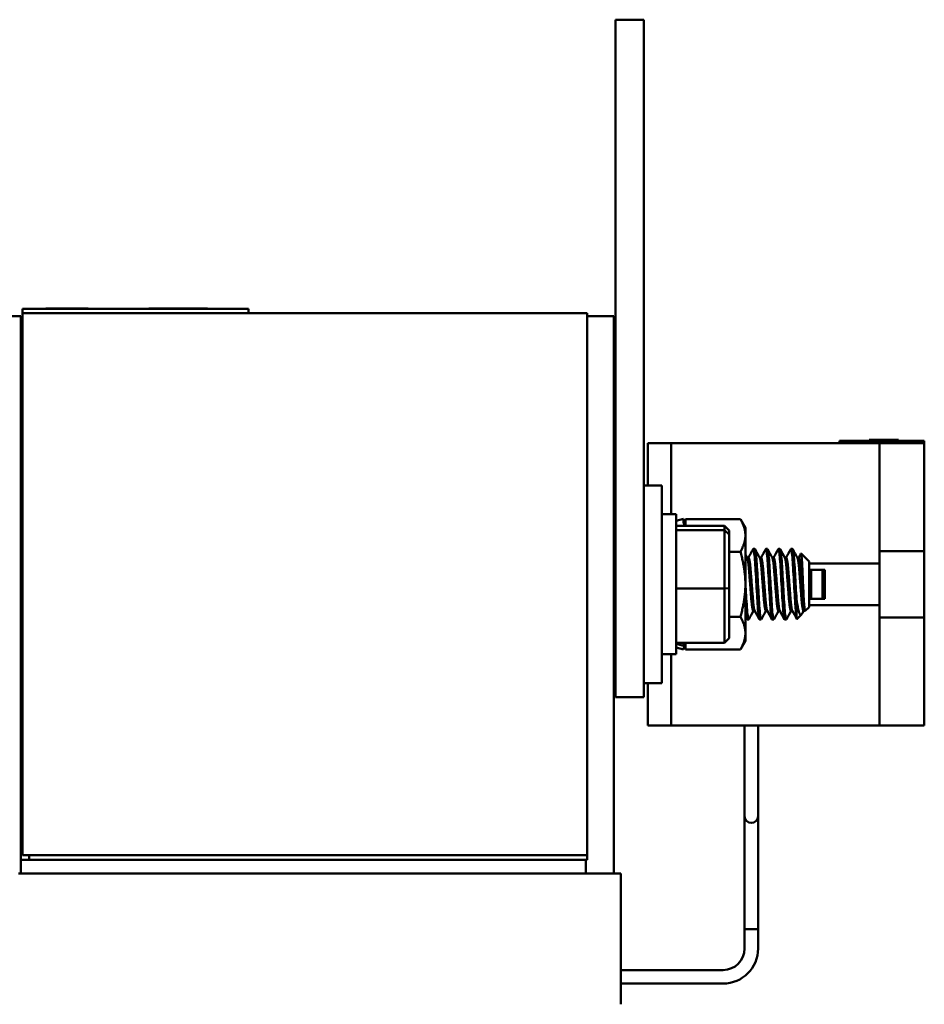
# Model space of a CAD drawing. Units: inches. Extents: x 1.3 to 57.3, y 0.7 to 44.7.
# Drawn here: x 27.1 to 31.1, y 24.2 to 28.5 of the extents above; entities that cross this region are included whole.
import ezdxf

# ---------------------------------------------------------------- set-up
doc = ezdxf.new("R2010")
doc.units = ezdxf.units.IN
doc.header["$LTSCALE"] = 2.666667
doc.header["$MEASUREMENT"] = 0
doc.layers.add('Visible (ANSI)', color=7, linetype='Continuous', lineweight=50)

msp = doc.modelspace()

# ---------------------------------------------------------------- linework, layer by layer
at = {"layer": 'Visible (ANSI)'}
for p, q in [((29.7094, 28.293), (29.7094, 28.543)), ((29.8344, 28.543), (29.7094, 28.543)), ((29.8344, 28.293), (29.8344, 28.543)), ((29.7094, 28.293), (29.7094, 25.793)), ((29.8344, 28.293), (29.8344, 25.793)), ((27.0844, 27.263), (27.1744, 27.263)), ((27.0844, 27.243), (27.0844, 27.263)), ((27.9944, 27.263), (27.1744, 27.263)), ((27.1885, 27.264), (27.1932, 27.264)), ((27.1885, 27.264), (27.1885, 27.263)), ((27.1932, 27.264), (27.1932, 27.263)), ((27.1932, 27.264), (27.1943, 27.264)), ((27.1943, 27.264), (27.2013, 27.264)), ((27.1943, 27.264), (27.1943, 27.263)), ((27.2013, 27.264), (27.2168, 27.264)), ((27.2013, 27.264), (27.2013, 27.263)), ((27.2168, 27.264), (27.2271, 27.264)), ((27.2271, 27.264), (27.2391, 27.264)), ((27.2391, 27.264), (27.2556, 27.264)), ((27.2556, 27.264), (27.2572, 27.264)), ((27.2556, 27.264), (27.2556, 27.263)), ((27.2719, 27.264), (27.2572, 27.264)), ((27.2572, 27.263), (27.2572, 27.264)), ((27.2719, 27.264), (27.3439, 27.264)), ((27.2719, 27.263), (27.2719, 27.264)), ((27.3439, 27.264), (27.3745, 27.264)), ((27.3439, 27.263), (27.3439, 27.264)), ((27.3745, 27.264), (27.3745, 27.263)), ((27.3745, 27.264), (27.3753, 27.264)), ((27.3753, 27.264), (27.3753, 27.263)), ((27.6435, 27.263), (27.6435, 27.264)), ((27.6435, 27.264), (27.6487, 27.264)), ((27.6487, 27.264), (27.6783, 27.264)), ((27.6487, 27.263), (27.6487, 27.264)), ((27.6783, 27.264), (27.8987, 27.264)), ((27.6783, 27.263), (27.6783, 27.264)), ((27.8987, 27.263), (27.8987, 27.264)), ((27.8987, 27.264), (27.904, 27.264)), ((27.904, 27.263), (27.904, 27.264)), ((27.9944, 27.263), (28.0844, 27.263)), ((28.0844, 27.243), (28.0844, 27.263)), ((27.0777, 27.2305), (26.9527, 27.2305)), ((27.0777, 24.823), (27.0777, 27.2305)), ((27.0844, 27.243), (27.0844, 24.843)), ((29.5844, 27.243), (27.0844, 27.243)), ((29.5844, 24.843), (29.5844, 27.243)), ((29.5844, 27.2305), (29.7027, 27.2305)), ((29.7027, 24.763), (29.7027, 27.2305)), ((30.8319, 26.683), (30.8319, 26.678)), ((30.8319, 26.683), (30.8341, 26.683)), ((30.8341, 26.683), (30.8486, 26.683)), ((30.8341, 26.683), (30.8341, 26.678)), ((30.8486, 26.683), (30.881, 26.683)), ((30.8486, 26.683), (30.8486, 26.678)), ((30.881, 26.683), (30.9024, 26.683)), ((30.9024, 26.683), (30.9274, 26.683)), ((30.9274, 26.683), (30.9618, 26.683)), ((30.9618, 26.683), (30.9618, 26.678)), ((29.8524, 26.668), (29.8524, 26.4805)), ((29.8524, 26.668), (29.9564, 26.668)), ((29.9564, 26.668), (30.8784, 26.668)), ((29.9564, 26.353), (29.9564, 26.668)), ((30.7014, 26.678), (31.0764, 26.678)), ((30.7014, 26.678), (30.7014, 26.668)), ((30.8784, 26.1357), (30.8784, 26.668)), ((31.0764, 26.668), (30.8784, 26.668)), ((31.0764, 26.678), (31.0764, 26.668)), ((31.0764, 26.618), (31.0764, 26.668)), ((31.0764, 26.618), (31.0764, 26.1901)), ((29.8344, 26.4805), (29.9144, 26.4805)), ((29.9144, 26.4805), (29.9144, 25.6055)), ((29.9144, 26.353), (29.9774, 26.353)), ((29.9774, 25.733), (29.9774, 26.353)), ((29.9774, 26.3233), (30.0104, 26.3321)), ((29.9774, 26.3021), (30.1924, 26.3021)), ((30.0104, 26.321), (30.0104, 26.3321)), ((30.0184, 26.3021), (30.0104, 26.3321)), ((30.0148, 26.3021), (30.013, 26.3086)), ((30.0195, 26.3317), (30.0195, 26.3021)), ((30.2622, 26.3317), (30.0195, 26.3317)), ((30.2124, 26.2814), (30.1924, 26.3021)), ((30.1924, 26.3021), (30.1924, 26.2829)), ((30.2845, 26.293), (30.2622, 26.3317)), ((30.2845, 26.2595), (30.2845, 26.293)), ((29.9774, 26.2829), (30.1924, 26.2829)), ((30.2124, 26.2637), (30.1924, 26.2829)), ((30.1924, 26.2829), (30.1924, 26.0238)), ((30.2124, 26.2637), (30.2124, 26.2814)), ((30.2124, 26.0253), (30.2124, 26.2637)), ((30.2845, 26.043), (30.2845, 26.2595)), ((27.0844, 26.223), (27.0777, 26.223)), ((29.7027, 26.223), (29.7094, 26.223)), ((30.2622, 26.1874), (30.2124, 26.1874)), ((30.2986, 26.1609), (30.2922, 26.1609)), ((30.3195, 26.1993), (30.3264, 26.1993)), ((30.3542, 26.1609), (30.3478, 26.1609)), ((30.375, 26.1993), (30.382, 26.1993)), ((30.4097, 26.1609), (30.4033, 26.1609)), ((30.4306, 26.1993), (30.4375, 26.1993)), ((30.4653, 26.1609), (30.4589, 26.1609)), ((30.4861, 26.1993), (30.4931, 26.1993)), ((30.5209, 26.1609), (30.5144, 26.1609)), ((30.5664, 26.1437), (30.5308, 26.1793)), ((31.0764, 26.1901), (30.8784, 26.1901)), ((31.0764, 26.1901), (31.0764, 25.896)), ((30.5664, 25.9423), (30.5664, 26.1437)), ((30.5664, 26.1357), (30.8784, 26.1357)), ((30.8784, 25.9504), (30.8784, 26.1357)), ((30.5664, 26.1072), (30.6365, 26.1072)), ((30.5754, 25.9788), (30.5754, 26.1072)), ((30.6264, 25.9788), (30.6264, 26.1072)), ((30.6365, 26.1072), (30.6365, 25.9788)), ((30.2845, 25.8265), (30.2845, 26.043)), ((29.9774, 26.0238), (30.1924, 26.0238)), ((30.2124, 26.0253), (30.1924, 26.0238)), ((30.1924, 26.0238), (30.1924, 25.784)), ((30.2124, 25.8047), (30.2124, 26.0253)), ((30.5109, 25.9774), (30.5109, 25.8964)), ((30.5664, 25.9423), (30.5488, 25.9248)), ((30.6365, 25.9788), (30.5664, 25.9788)), ((30.8784, 25.9504), (30.5664, 25.9504)), ((30.8784, 25.418), (30.8784, 25.9504)), ((30.2622, 25.8987), (30.2124, 25.8987)), ((30.3259, 25.9251), (30.3195, 25.9251)), ((30.3814, 25.9251), (30.375, 25.9251)), ((30.437, 25.9251), (30.4306, 25.9251)), ((30.4925, 25.9251), (30.4861, 25.9251)), ((30.5327, 25.9087), (30.5128, 25.8888)), ((30.5481, 25.9251), (30.5417, 25.9251)), ((30.5481, 25.9251), (30.5475, 25.9262)), ((27.0844, 25.863), (27.0777, 25.863)), ((29.7027, 25.863), (29.7094, 25.863)), ((30.2917, 25.8868), (30.2986, 25.8868)), ((30.3472, 25.8868), (30.3542, 25.8868)), ((30.4028, 25.8868), (30.4097, 25.8868)), ((30.4584, 25.8868), (30.4653, 25.8868)), ((30.8784, 25.896), (31.0764, 25.896)), ((31.0764, 25.896), (31.0764, 25.468)), ((30.2845, 25.793), (30.2845, 25.8265)), ((29.7094, 25.543), (29.7094, 25.793)), ((29.8344, 25.543), (29.8344, 25.793)), ((29.9774, 25.784), (30.1924, 25.784)), ((30.0105, 25.7709), (29.9845, 25.7775)), ((30.0104, 25.7715), (30.0104, 25.784)), ((30.0184, 25.784), (30.0104, 25.754)), ((30.0148, 25.784), (30.013, 25.7775)), ((30.013, 25.7642), (30.0149, 25.7711)), ((30.0195, 25.784), (30.0195, 25.7544)), ((30.2124, 25.8047), (30.1924, 25.784)), ((30.2845, 25.793), (30.2622, 25.7544)), ((29.9144, 25.733), (29.9774, 25.733)), ((29.9564, 25.418), (29.9564, 25.733)), ((29.9774, 25.7628), (30.0104, 25.754)), ((30.0104, 25.754), (30.0104, 25.754)), ((30.2622, 25.7544), (30.0195, 25.7544)), ((29.8344, 25.6055), (29.9144, 25.6055)), ((29.8524, 25.6055), (29.8524, 25.418)), ((29.8344, 25.543), (29.7094, 25.543)), ((31.0764, 25.418), (31.0764, 25.468)), ((29.9564, 25.418), (29.8524, 25.418)), ((29.9564, 25.418), (30.8784, 25.418)), ((30.2807, 25.418), (30.2807, 25.0764)), ((30.3407, 25.418), (30.3407, 25.0764)), ((30.8784, 25.418), (31.0764, 25.418)), ((30.2807, 25.0764), (30.2807, 25.0164)), ((30.3407, 25.0164), (30.3407, 25.0764)), ((30.2807, 25.0164), (30.2807, 24.9564)), ((30.3407, 24.9564), (30.3407, 25.0164)), ((30.2807, 24.9564), (30.2807, 24.5164)), ((30.3407, 24.9564), (30.3407, 24.5164)), ((27.1144, 24.823), (27.0777, 24.823)), ((27.0777, 24.763), (27.0777, 24.823)), ((29.5844, 24.843), (27.0844, 24.843)), ((29.5844, 24.843), (27.1144, 24.843)), ((27.1144, 24.823), (27.1144, 24.843)), ((29.5844, 24.823), (27.1144, 24.823)), ((29.5777, 24.763), (29.5777, 24.823)), ((29.5844, 24.823), (29.5844, 24.843)), ((29.5888, 24.763), (27.0665, 24.763)), ((29.5888, 24.763), (29.5973, 24.763)), ((29.7312, 24.763), (29.5973, 24.763)), ((29.7312, 24.763), (29.7327, 24.763)), ((29.7327, 24.1832), (29.7327, 24.763)), ((30.3407, 24.5164), (30.2807, 24.5164)), ((30.2807, 24.43), (30.2807, 24.5164)), ((30.2807, 24.5164), (30.3407, 24.5164)), ((30.3407, 24.43), (30.3407, 24.5164)), ((29.7327, 24.335), (30.1857, 24.335)), ((29.7327, 24.275), (30.1857, 24.275))]:
    msp.add_line(p, q, dxfattribs=at)
for centre, radius, start in [((30.3107, 25.0164), 0.03, 180), ((30.1857, 24.43), 0.155, 270), ((30.1857, 24.43), 0.095, 270)]:
    msp.add_arc(centre, radius, start, 0, dxfattribs=at)
for points, knots in [([(30.0104, 26.321), (30.0104, 26.3206), (30.0104, 26.32), (30.0107, 26.3183), (30.0109, 26.3173), (30.0114, 26.315), (30.0117, 26.3137), (30.0123, 26.3111), (30.0127, 26.3098), (30.013, 26.3086)], [-0.0391549, -0.0391549, -0.0391549, -0.0391549, -0.0293661, -0.0293661, -0.01957728, -0.01957728, -0.00978864, -0.00978864, 0, 0, 0, 0]), ([(30.3186, 26.1985), (30.319, 26.1991), (30.3193, 26.1994), (30.3207, 26.1989), (30.3218, 26.1945), (30.3243, 26.178), (30.3255, 26.1663), (30.3278, 26.1374), (30.3288, 26.1206), (30.331, 26.0829), (30.3322, 26.0622), (30.3346, 26.0212), (30.3358, 26.0013), (30.338, 25.9641), (30.339, 25.9471), (30.3414, 25.9181), (30.3426, 25.9065), (30.345, 25.891), (30.3461, 25.887), (30.3472, 25.8868), (30.3472, 25.8868), (30.3472, 25.8868)], [-6.935992, -6.935992, -6.935992, -6.935992, -6.889927, -6.889927, -6.731577, -6.731577, -6.576018, -6.576018, -6.424272, -6.424272, -6.264389, -6.264389, -6.110617, -6.110617, -5.955684, -5.955684, -5.79781, -5.79781, -5.645853, -5.645853, -5.641308, -5.641308, -5.641308, -5.641308]), ([(30.355, 25.8875), (30.3544, 25.8863), (30.3537, 25.8866), (30.3519, 25.891), (30.3508, 25.8976), (30.3483, 25.9181), (30.3471, 25.9321), (30.3449, 25.9646), (30.3439, 25.9826), (30.3416, 26.0214), (30.3404, 26.0419), (30.3379, 26.0826), (30.3368, 26.1025), (30.3347, 26.1377), (30.3336, 26.1529), (30.3312, 26.1781), (30.33, 26.1876), (30.3279, 26.1973), (30.3272, 26.1993), (30.3264, 26.1993)], [-69.684378, -69.684378, -69.684378, -69.684378, -69.589581, -69.589581, -69.435581, -69.435581, -69.275447, -69.275447, -69.123775, -69.123775, -68.967985, -68.967985, -68.809586, -68.809586, -68.657904, -68.657904, -68.500431, -68.500431, -68.389411, -68.389411, -68.389411, -68.389411]), ([(30.3742, 26.1985), (30.3744, 26.1988), (30.3745, 26.199), (30.3758, 26.2), (30.3769, 26.1967), (30.3793, 26.1823), (30.3805, 26.1714), (30.3829, 26.144), (30.3839, 26.1279), (30.386, 26.0914), (30.3872, 26.0711), (30.3897, 26.0302), (30.3909, 26.01), (30.3931, 25.9721), (30.3941, 25.9546), (30.3964, 25.9241), (30.3976, 25.9114), (30.4, 25.8937), (30.4012, 25.8885), (30.4024, 25.8869), (30.4026, 25.8868), (30.4028, 25.8868)], [-4.426905, -4.426905, -4.426905, -4.426905, -4.403984, -4.403984, -4.244909, -4.244909, -4.088794, -4.088794, -3.937733, -3.937733, -3.779525, -3.779525, -3.625124, -3.625124, -3.472318, -3.472318, -3.313705, -3.313705, -3.161087, -3.161087, -3.134141, -3.134141, -3.134141, -3.134141]), ([(30.4106, 25.8875), (30.4097, 25.886), (30.409, 25.8868), (30.407, 25.8936), (30.4058, 25.9013), (30.4033, 25.9238), (30.4021, 25.9386), (30.4, 25.9722), (30.399, 25.9905), (30.3966, 26.0299), (30.3954, 26.0505), (30.393, 26.0911), (30.3919, 26.1106), (30.3897, 26.1448), (30.3886, 26.1593), (30.3862, 26.1827), (30.385, 26.1912), (30.3832, 26.1981), (30.3826, 26.1993), (30.382, 26.1993)], [-72.193833, -72.193833, -72.193833, -72.193833, -72.07666, -72.07666, -71.921958, -71.921958, -71.763621, -71.763621, -71.612447, -71.612447, -71.456034, -71.456034, -71.297434, -71.297434, -71.1449, -71.1449, -70.986392, -70.986392, -70.899747, -70.899747, -70.899747, -70.899747]), ([(30.4298, 26.1985), (30.4298, 26.1985), (30.4298, 26.1986), (30.4309, 26.2005), (30.4319, 26.1984), (30.4343, 26.1864), (30.4355, 26.1766), (30.4379, 26.1509), (30.439, 26.1355), (30.4411, 26.0999), (30.4423, 26.08), (30.4447, 26.0392), (30.4459, 26.0187), (30.4482, 25.9801), (30.4492, 25.9623), (30.4514, 25.9302), (30.4526, 25.9165), (30.4551, 25.8967), (30.4562, 25.8904), (30.4577, 25.8872), (30.458, 25.8868), (30.4584, 25.8868)], [-1.920279, -1.920279, -1.920279, -1.920279, -1.918581, -1.918581, -1.762415, -1.762415, -1.60534, -1.60534, -1.453989, -1.453989, -1.295718, -1.295718, -1.140334, -1.140334, -0.988586, -0.988586, -0.828891, -0.828891, -0.675292, -0.675292, -0.626632, -0.626632, -0.626632, -0.626632]), ([(30.4661, 25.8875), (30.4651, 25.8857), (30.4642, 25.8871), (30.462, 25.8967), (30.4608, 25.9055), (30.4584, 25.93), (30.4572, 25.9456), (30.4551, 25.9804), (30.454, 25.9993), (30.4516, 26.0392), (30.4504, 26.06), (30.448, 26.0998), (30.447, 26.1185), (30.4448, 26.1512), (30.4437, 26.165), (30.4412, 26.1866), (30.44, 26.194), (30.4384, 26.1986), (30.4379, 26.1993), (30.4375, 26.1993)], [-74.703767, -74.703767, -74.703767, -74.703767, -74.564163, -74.564163, -74.408405, -74.408405, -74.249936, -74.249936, -74.098269, -74.098269, -73.940823, -73.940823, -73.784973, -73.784973, -73.631573, -73.631573, -73.472104, -73.472104, -73.408766, -73.408766, -73.408766, -73.408766]), ([(30.4853, 26.1985), (30.4862, 26.2002), (30.4871, 26.1991), (30.4891, 26.191), (30.4904, 26.1828), (30.4927, 26.1598), (30.4939, 26.1453), (30.496, 26.1113), (30.4971, 26.0918), (30.4995, 26.0513), (30.5008, 26.0306), (30.5031, 25.9912), (30.5041, 25.9728), (30.506, 25.9428), (30.507, 25.9308), (30.5089, 25.9103), (30.5099, 25.9021), (30.5109, 25.8964)], [-1.151229, -1.151229, -1.151229, -1.151229, -1.023625, -1.023625, -0.868718, -0.868718, -0.716344, -0.716344, -0.558231, -0.558231, -0.401968, -0.401968, -0.251009, -0.251009, -0.126971, -0.126971, -0.000001, -0.000001, -0.000001, -0.000001]), ([(30.5109, 25.9774), (30.5098, 25.9947), (30.5087, 26.0133), (30.5065, 26.0516), (30.5053, 26.0709), (30.5031, 26.1085), (30.5021, 26.1264), (30.4999, 26.1576), (30.4987, 26.1706), (30.4962, 26.1901), (30.495, 26.1963), (30.4936, 26.199), (30.4933, 26.1993), (30.4931, 26.1993)], [-76.7205222, -76.7205222, -76.7205222, -76.7205222, -76.5748441, -76.5748441, -76.4273172, -76.4273172, -76.2736503, -76.2736503, -76.1193742, -76.1193742, -75.9609304, -75.9609304, -75.9199599, -75.9199599, -75.9199599, -75.9199599]), ([(30.5302, 26.179), (30.5307, 26.1799), (30.5311, 26.1794), (30.5324, 26.1733), (30.5331, 26.167), (30.5347, 26.1485), (30.5355, 26.136), (30.5368, 26.1094), (30.5375, 26.0938), (30.5391, 26.059), (30.5398, 26.0428), (30.5416, 26.0064), (30.5423, 25.9907), (30.5435, 25.9683), (30.5441, 25.9576), (30.5456, 25.9396), (30.5464, 25.9327), (30.5477, 25.9256), (30.5483, 25.9242), (30.5488, 25.9248)], [-0.8681715, -0.8681715, -0.8681715, -0.8681715, -0.7882457, -0.7882457, -0.6928263, -0.6928263, -0.5902754, -0.5902754, -0.5052701, -0.5052701, -0.4350839, -0.4350839, -0.343381, -0.343381, -0.2331205, -0.2331205, -0.1152232, -0.1152232, -0.0217566, -0.0217566, -0.0217566, -0.0217566]), ([(30.2995, 25.8875), (30.299, 25.8866), (30.2985, 25.8865), (30.2969, 25.889), (30.2957, 25.8945), (30.2933, 25.9129), (30.2921, 25.9259), (30.2898, 25.9569), (30.2888, 25.9745), (30.2867, 26.0105), (30.2856, 26.0285), (30.2845, 26.0465)], [-67.1749708, -67.1749708, -67.1749708, -67.1749708, -67.1018134, -67.1018134, -66.9489002, -66.9489002, -66.7899631, -66.7899631, -66.6375529, -66.6375529, -66.4995542, -66.4995542, -66.4995542, -66.4995542]), ([(30.5349, 25.9117), (30.5326, 25.9076), (30.5307, 25.9068), (30.5262, 25.9093), (30.5235, 25.9143), (30.5192, 25.9285), (30.5175, 25.9357), (30.5148, 25.9502), (30.5131, 25.9608), (30.5109, 25.9774)], [-0.930553, -0.930553, -0.930553, -0.930553, -0.6861499, -0.6861499, -0.3679578, -0.3679578, -0.1492588, -0.1492588, 0, 0, 0, 0]), ([(30.2845, 25.9341), (30.2848, 25.9314), (30.285, 25.9288), (30.2864, 25.9126), (30.2876, 25.9021), (30.2898, 25.8897), (30.2908, 25.8868), (30.2917, 25.8868)], [-8.4694589, -8.4694589, -8.4694589, -8.4694589, -8.4403283, -8.4403283, -8.2836258, -8.2836258, -8.1504899, -8.1504899, -8.1504899, -8.1504899]), ([(30.5109, 25.8964), (30.5114, 25.8918), (30.512, 25.8893), (30.5126, 25.8886), (30.5127, 25.8886), (30.5128, 25.8888)], [-1.73365811, -1.73365811, -1.73365811, -1.73365811, -1.68836892, -1.68836892, -1.67741147, -1.67741147, -1.67741147, -1.67741147]), ([(30.0104, 25.7715), (30.0104, 25.771), (30.0104, 25.7708), (30.0107, 25.7709), (30.0109, 25.7713), (30.0114, 25.7723), (30.0117, 25.7731), (30.0123, 25.7751), (30.0127, 25.7763), (30.013, 25.7775)], [-0.0391549, -0.0391549, -0.0391549, -0.0391549, -0.0293661, -0.0293661, -0.01957728, -0.01957728, -0.00978864, -0.00978864, 0, 0, 0, 0]), ([(30.0149, 25.7711), (30.016, 25.7753), (30.0172, 25.7797), (30.0183, 25.784), (30.0183, 25.784), (30.0183, 25.784)], [-0.5587079, -0.5587079, -0.5587079, -0.5587079, -0.5261606, -0.5261606, -0.52612008, -0.52612008, -0.52612008, -0.52612008]), ([(30.013, 25.7642), (30.0127, 25.7629), (30.0123, 25.7616), (30.0117, 25.7591), (30.0114, 25.758), (30.0109, 25.7562), (30.0107, 25.7554), (30.0104, 25.7543), (30.0104, 25.754), (30.0104, 25.754)], [-0.1530952, -0.1530952, -0.1530952, -0.1530952, -0.14330656, -0.14330656, -0.13351792, -0.13351792, -0.12372911, -0.12372911, -0.11394031, -0.11394031, -0.11394031, -0.11394031])]:
    msp.add_open_spline(points, degree=3, knots=knots, dxfattribs=at)
for points, weights in [([(30.2622, 26.3317), (30.2845, 26.293), (30.2845, 26.2595)], [1.90687183186, 2.05436888136, 2.05436888136]), ([(30.2845, 26.2595), (30.2845, 26.226), (30.2622, 26.1874)], [2.05436888136, 2.05436888136, 1.90687183186]), ([(30.2622, 26.1874), (30.2845, 26.11), (30.2845, 26.043)], [1.90687183186, 2.05436888136, 2.05436888136]), ([(30.2845, 26.043), (30.2845, 25.976), (30.2622, 25.8987)], [2.05436888136, 2.05436888136, 1.90687183186]), ([(30.2622, 25.8987), (30.2845, 25.86), (30.2845, 25.8265)], [1.90687183186, 2.05436888136, 2.05436888136]), ([(30.2845, 25.8265), (30.2845, 25.793), (30.2622, 25.7544)], [2.05436888136, 2.05436888136, 1.90687183186])]:
    msp.add_rational_spline(points, weights, degree=2, dxfattribs=at)
for points in [[(30.2845, 26.175), (30.2873, 26.1699), (30.29, 26.1649), (30.2928, 26.1599)], [(30.2981, 26.1609), (30.305, 26.1734), (30.3118, 26.186), (30.3186, 26.1985)], [(30.3272, 26.1985), (30.3343, 26.1856), (30.3413, 26.1727), (30.3483, 26.1599)], [(30.3536, 26.1609), (30.3605, 26.1734), (30.3674, 26.186), (30.3742, 26.1985)], [(30.3828, 26.1985), (30.3898, 26.1856), (30.3968, 26.1727), (30.4039, 26.1599)], [(30.4092, 26.1609), (30.4161, 26.1734), (30.4229, 26.186), (30.4298, 26.1985)], [(30.4383, 26.1985), (30.4454, 26.1856), (30.4524, 26.1727), (30.4595, 26.1599)], [(30.4648, 26.1609), (30.4716, 26.1734), (30.4785, 26.186), (30.4853, 26.1985)], [(30.4939, 26.1985), (30.5009, 26.1856), (30.508, 26.1727), (30.515, 26.1599)], [(30.5203, 26.1609), (30.5236, 26.1669), (30.5269, 26.173), (30.5302, 26.179)], [(30.2909, 25.8875), (30.2888, 25.8914), (30.2866, 25.8953), (30.2845, 25.8992)], [(30.32, 25.9251), (30.3131, 25.9126), (30.3063, 25.9001), (30.2994, 25.8875)], [(30.3464, 25.8875), (30.3394, 25.9004), (30.3324, 25.9133), (30.3253, 25.9262)], [(30.3756, 25.9251), (30.3687, 25.9126), (30.3618, 25.9001), (30.355, 25.8875)], [(30.402, 25.8875), (30.3949, 25.9004), (30.3879, 25.9133), (30.3809, 25.9262)], [(30.4311, 25.9251), (30.4242, 25.9126), (30.4174, 25.9001), (30.4106, 25.8875)], [(30.4575, 25.8875), (30.4505, 25.9004), (30.4435, 25.9133), (30.4364, 25.9262)], [(30.4867, 25.9251), (30.4798, 25.9126), (30.473, 25.9001), (30.4661, 25.8875)], [(30.5123, 25.889), (30.5055, 25.9014), (30.4988, 25.9138), (30.492, 25.9262)], [(30.5422, 25.9251), (30.5398, 25.9207), (30.5373, 25.9162), (30.5349, 25.9117)], [(29.9845, 25.7775), (29.9821, 25.7781), (29.9798, 25.7787), (29.9774, 25.7793)]]:
    msp.add_open_spline(points, degree=3, dxfattribs=at)
for points, weights, knots in [([(30.3195, 25.9251), (30.3148, 25.9251), (30.3102, 25.9841), (30.3056, 26.043), (30.3009, 26.102), (30.297, 26.1522), (30.2928, 26.1599)], [1, 0.866025403784, 1, 0.866025403784, 1, 0.883555051998, 0.969527969743], [0.073292621, 0.073292621, 0.073292621, 0.075735709, 0.075735709, 0.078178796, 0.078178796, 0.080302222, 0.080302222, 0.080302222]), ([(30.3253, 25.9262), (30.3211, 25.9339), (30.3171, 25.9841), (30.3125, 26.043), (30.3079, 26.102), (30.3033, 26.1609), (30.2986, 26.1609)], [0.969527969743, 0.883555051998, 1, 0.866025403784, 1, 0.866025403784, 1], [0.072779814, 0.072779814, 0.072779814, 0.074879227, 0.074879227, 0.077294686, 0.077294686, 0.079710145, 0.079710145, 0.079710145]), ([(30.375, 25.9251), (30.3704, 25.9251), (30.3658, 25.9841), (30.3611, 26.043), (30.3565, 26.102), (30.3526, 26.1522), (30.3483, 26.1599)], [1, 0.866025403784, 1, 0.866025403784, 1, 0.883555051998, 0.969527969743], [0.058634097, 0.058634097, 0.058634097, 0.061077184, 0.061077184, 0.063520272, 0.063520272, 0.065643698, 0.065643698, 0.065643698]), ([(30.3809, 25.9262), (30.3766, 25.9339), (30.3727, 25.9841), (30.3681, 26.043), (30.3634, 26.102), (30.3588, 26.1609), (30.3542, 26.1609)], [0.969527969743, 0.883555051998, 1, 0.866025403784, 1, 0.866025403784, 1], [0.058287061, 0.058287061, 0.058287061, 0.060386473, 0.060386473, 0.062801932, 0.062801932, 0.065217391, 0.065217391, 0.065217391]), ([(30.4306, 25.9251), (30.4259, 25.9251), (30.4213, 25.9841), (30.4167, 26.043), (30.4121, 26.102), (30.4081, 26.1522), (30.4039, 26.1599)], [1, 0.866025403784, 1, 0.866025403784, 1, 0.883555051998, 0.969527969743], [0.043975573, 0.043975573, 0.043975573, 0.04641866, 0.04641866, 0.048861748, 0.048861748, 0.050985174, 0.050985174, 0.050985174]), ([(30.4364, 25.9262), (30.4322, 25.9339), (30.4283, 25.9841), (30.4236, 26.043), (30.419, 26.102), (30.4144, 26.1609), (30.4097, 26.1609)], [0.969527969743, 0.883555051998, 1, 0.866025403784, 1, 0.866025403784, 1], [0.043794307, 0.043794307, 0.043794307, 0.04589372, 0.04589372, 0.048309179, 0.048309179, 0.050724638, 0.050724638, 0.050724638]), ([(30.4861, 25.9251), (30.4815, 25.9251), (30.4769, 25.9841), (30.4722, 26.043), (30.4676, 26.102), (30.4637, 26.1522), (30.4595, 26.1599)], [1, 0.866025403784, 1, 0.866025403784, 1, 0.883555051998, 0.969527969743], [0.029317049, 0.029317049, 0.029317049, 0.031760136, 0.031760136, 0.034203223, 0.034203223, 0.03632665, 0.03632665, 0.03632665]), ([(30.492, 25.9262), (30.4878, 25.9339), (30.4838, 25.9841), (30.4792, 26.043), (30.4746, 26.102), (30.4699, 26.1609), (30.4653, 26.1609)], [0.969527969743, 0.883555051998, 1, 0.866025403784, 1, 0.866025403784, 1], [0.029301553, 0.029301553, 0.029301553, 0.031400966, 0.031400966, 0.033816425, 0.033816425, 0.036231884, 0.036231884, 0.036231884]), ([(30.5417, 25.9251), (30.5371, 25.9251), (30.5324, 25.9841), (30.5278, 26.043), (30.5232, 26.102), (30.5192, 26.1522), (30.515, 26.1599)], [1, 0.866025403784, 1, 0.866025403784, 1, 0.883555051998, 0.969527969743], [0.014658524, 0.014658524, 0.014658524, 0.017101612, 0.017101612, 0.019544699, 0.019544699, 0.021668125, 0.021668125, 0.021668125]), ([(30.5475, 25.9262), (30.5433, 25.9339), (30.5394, 25.9841), (30.5347, 26.043), (30.5301, 26.102), (30.5255, 26.1609), (30.5209, 26.1609)], [0.969527969743, 0.883555051998, 1, 0.866025403784, 1, 0.866025403784, 1], [0.0148088, 0.0148088, 0.0148088, 0.016908213, 0.016908213, 0.019323671, 0.019323671, 0.02173913, 0.02173913, 0.02173913])]:
    msp.add_rational_spline(points, weights, degree=2, knots=knots, dxfattribs=at)

doc.saveas('drawing.dxf')
